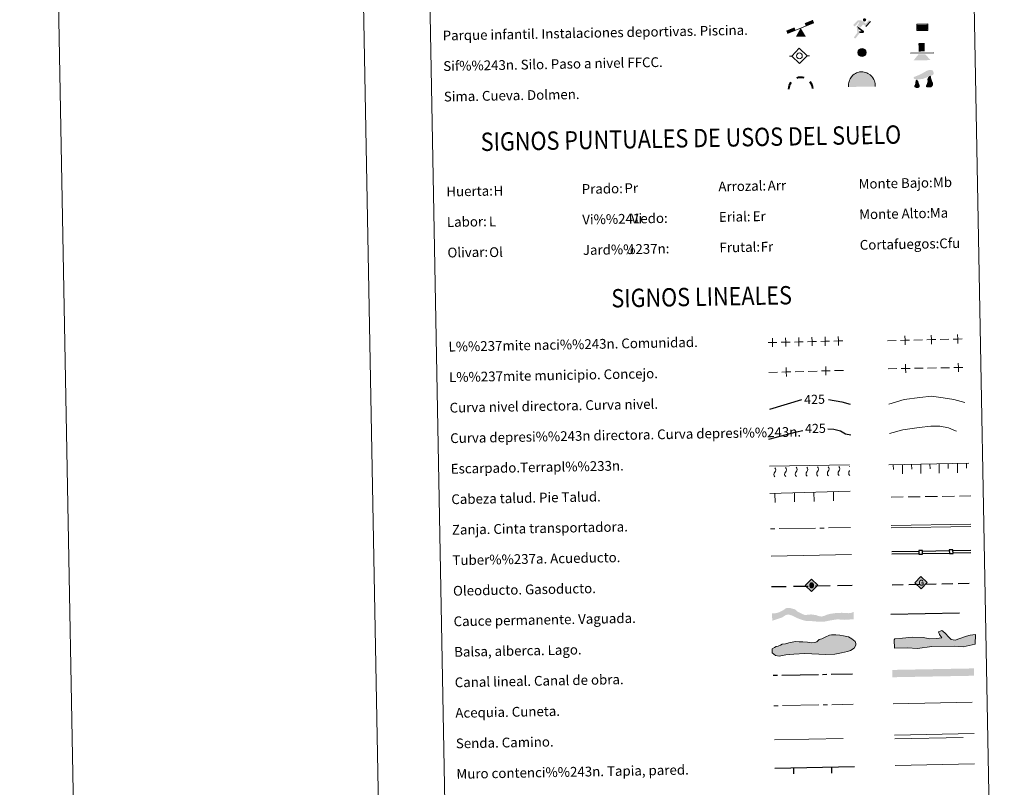
# Model space of a CAD drawing. Units: metres. Extents: x 627831 to 632340, y 692402 to 695455.
# Drawn here: x 627831 to 628638, y 693023 to 693652 of the extents above; entities that cross this region are included whole.
import ezdxf
from ezdxf.enums import TextEntityAlignment as Align

# ---------------------------------------------------------------- set-up
doc = ezdxf.new("R2010")
doc.units = ezdxf.units.M
doc.header["$MEASUREMENT"] = 0
doc.linetypes.add('DGN Style 3', pattern=[78.74006, 56.2429, -22.49716])
doc.layers.add('Carátula', color=7, linetype='Continuous', lineweight=0)
doc.styles.add('Style-Arial', font='txt')
doc.styles.add('Style-font002', font='font002.shx')
doc.styles.add('Style-font010', font='font010.shx')
doc.styles.add('Style-Helvetica-Narrow-Oblique', font='txt')

# ---------------------------------------------------------------- blocks, each defined once
blk = doc.blocks.new('5SIFON')
at = {"layer": 'Carátula', "color": 250, "linetype": 'Continuous', "lineweight": 0}
for p, q in [((-8.2, 0), (-6.32, 0)), ((8.13, 0), (6.33, 0))]:
    blk.add_line(p, q, dxfattribs=at)
at = {"layer": 'Carátula', "color": 250, "linetype": 'Continuous', "lineweight": 0, "flags": 128}
blk.add_lwpolyline([(-6.32, 0), (-0.02, 6.34), (6.33, 0), (-0.01, -6.35), (-6.32, 0)], dxfattribs=at)
at = {"layer": 'Carátula', "color": 250, "linetype": 'Continuous', "lineweight": 0}
blk.add_circle((-0.01, 0.01), 2.37, dxfattribs=at)
blk = doc.blocks.new('5SIMA')
at = {"layer": 'Carátula', "color": 250, "linetype": 'Continuous', "lineweight": 40, "extrusion": (0, 0, -1)}
for start, end in [(359.47371, 35.47009), (71.47541, 107.48631), (143.47654, 179.47054)]:
    blk.add_arc((0.03, -3.35), 9.59, start, end, dxfattribs=at)
blk = doc.blocks.new('5IDEP_1')
at = {"layer": 'Carátula', "linetype": 'Continuous', "lineweight": 0, "extrusion": (0, 0, -1)}
blk.add_hatch(color=252, dxfattribs=at).paths.add_polyline_path([(0.54, -0.6), (-1.82, 1.85), (-4, 0.22), (-7.9, 4.21), (-6.63, 5.21), (-3.95, 2.44), (-0.37, 5.16), (2.67, 5.16), (6.43, 1.35), (5.12, 0.31), (1.85, 3.71), (1.26, 3.17), (3.03, 1.35)])
at = {"layer": 'Carátula', "linetype": 'Continuous', "lineweight": 0}
for points in [[(-4.86, -9.44), (-5.14, -9.44), (-5.39, -9.35), (-5.59, -9.19), (-5.74, -8.97), (-5.81, -8.7), (-5.78, -8.43), (-5.67, -8.18), (-3.03, -4.86), (-3.58, 0.31), (-3.39, 0.81), (-3.39, 0.81), (-1.94, -1.96), (-1.94, -1.96), (-1.81, -3.69), (-1.81, -3.69), (-1.17, -5.09), (-1.17, -5.09), (-4.44, -9.22), (-4.44, -9.22), (-4.6, -9.36)], [(1.37, -5.18), (1.37, -5.18), (-1.17, -5.09), (-1.17, -5.09), (-1.81, -3.69), (-1.81, -3.69), (0.33, -3.73), (-1.94, -1.96), (-1.94, -1.96), (-3.39, 0.8), (-3.39, 0.81), (-3.39, 0.81), (-3.39, 0.8), (2.09, -3.37), (2.09, -3.37), (2.29, -3.55), (2.42, -3.8), (2.47, -4.08), (2.44, -4.37), (2.35, -4.61), (2.18, -4.84), (1.95, -5.02), (1.69, -5.12)]]:
    blk.add_hatch(color=252, dxfattribs=at).paths.add_polyline_path(points)
h = blk.add_hatch(color=252, dxfattribs=at)
edge = h.paths.add_edge_path()
edge.add_arc((2.96, 5.52), 1.39, 180.00006, 540.00006)
at = {"layer": 'Carátula', "color": 252, "linetype": 'Continuous', "lineweight": 0}
blk.add_line((4, 0.22), (7.9, 4.21), dxfattribs=at)
at = {"layer": 'Carátula', "color": 252, "linetype": 'Continuous', "lineweight": 0, "flags": 128}
blk.add_lwpolyline([(7.9, 4.21), (4, 0.22)], dxfattribs=at)
blk = doc.blocks.new('5DOLM')
at = {"layer": 'Carátula', "linetype": 'Continuous', "lineweight": 25}
for points in [[(-3.9, 1.08), (-5.04, 1.08), (-6.69, 1.38), (-7.2, 1.58), (-7.52, 2), (-7.72, 2.51), (-7.1, 3.23), (-6.28, 3.54), (-4.53, 4.17), (-3.39, 4.67), (-1.24, 5.59), (1.24, 6.93), (2.88, 7.86), (4.72, 8.48), (6.69, 8.58), (7.5, 8.38), (8.03, 8.07), (8.55, 7.03), (8.76, 6.01), (8.54, 4.77), (7.5, 4.16), (-0.31, 1.38)], [(-4.33, -5.93), (-5.01, -5.81), (-5.93, -5.81), (-6.85, -5.35), (-7.41, -4.68), (-7.29, -3.98), (-6.73, -3.18), (-6.39, -2.27), (-6.39, -1.23), (-5.93, 0.37), (-5.04, 1.08), (-3.99, -0.43), (-3.75, -1.59), (-3.19, -2.85), (-2.95, -3.87), (-2.95, -5.01), (-3.53, -5.7)], [(4.14, -5.58), (3.1, -5.58), (2.29, -5.13), (2.18, -4.2), (2.64, -3.51), (3.21, -2.38), (3.44, -1.46), (3.68, -0.67), (3.57, 0.7), (3.68, 1.74), (4.14, 2.65), (5.05, 3.45), (6.36, 4.04), (6.42, 2.87), (6.54, 2.09), (6.76, 1.18), (7.09, 0.37), (7.33, -0.43), (7.79, -1.35), (8.13, -2.49), (8.13, -3.52), (7.56, -4.67), (6.65, -5.47), (5.6, -5.58)]]:
    blk.add_hatch(color=252, dxfattribs=at).paths.add_polyline_path(points)
blk = doc.blocks.new('5PAINF')
at = {"layer": 'Carátula', "linetype": 'Continuous', "lineweight": 0}
blk.add_hatch(color=6, dxfattribs=at).paths.add_polyline_path([(-10.95, -4.22), (-11.85, -1.92), (-5.1, 0.63), (-4.2, -1.62)])
at = {"layer": 'Carátula', "linetype": 'Continuous', "lineweight": 0, "extrusion": (0, 0, -1)}
for color, points in [(23, [(-4.1, -7.02), (-0.05, 0.03), (4.05, -7.02)]), (6, [(-4.25, 1.68), (-10.95, 4.28), (-10.1, 6.53), (-3.4, 3.93)])]:
    blk.add_hatch(color=color, dxfattribs=at).paths.add_polyline_path(points)
at = {"layer": 'Carátula', "color": 170, "linetype": 'Continuous', "lineweight": 0}
blk.add_line((-10.95, -4.22), (10.95, 4.23), dxfattribs=at)
blk = doc.blocks.new('5PASON')
at = {"layer": 'Carátula', "linetype": 'Continuous', "lineweight": 0}
blk.add_hatch(color=45, dxfattribs=at).paths.add_polyline_path([(2.47, 0.9), (-2.53, 0.9), (-2.52, 7.75), (2.47, 7.75)])
at = {"layer": 'Carátula', "linetype": 'Continuous', "lineweight": 0, "extrusion": (0, 0, -1)}
blk.add_hatch(color=9, dxfattribs=at).paths.add_polyline_path([(6.83, -6.3), (-7.08, -6.3), (-2.87, -1.4), (2.62, -1.4)])
at = {"layer": 'Carátula', "color": 252, "linetype": 'Continuous', "lineweight": 0}
blk.add_line((-9.18, -0.31), (9.81, -0.3), dxfattribs=at)
blk = doc.blocks.new('5PISCI')
at = {"layer": 'Carátula', "linetype": 'Continuous', "lineweight": 0}
blk.add_hatch(color=131, dxfattribs=at).paths.add_polyline_path([(-3.75, -1.88), (-3.75, 1.88), (3.75, 1.87), (3.75, -1.88)])
at = {"layer": 'Carátula', "color": 1, "linetype": 'Continuous', "lineweight": 0}
blk.add_3dface([(-4.5, -2.63), (4.5, -2.63), (4.5, 2.62), (-4.5, 2.62)], dxfattribs=at)
at = {"layer": 'Carátula', "color": 5, "linetype": 'Continuous', "lineweight": 0}
blk.add_3dface([(-3.75, -1.88), (3.75, -1.88), (3.75, 1.87), (-3.75, 1.88)], dxfattribs=at)
blk = doc.blocks.new('5CUEVA')
at = {"layer": 'Carátula', "linetype": 'Continuous', "lineweight": 0}
for points in [[(-10.62, -5.88), (-10.62, -4.43), (-10.57, -3.38), (-10.42, -2.33), (-10.17, -1.28), (-9.82, -0.23), (-9.32, 0.67), (-8.77, 1.57), (-8.12, 2.37), (-6.97, 3.67), (-5.82, 4.47), (-4.92, 4.97), (-4.02, 5.47), (-2.97, 5.87), (-1.42, 6.22), (0.18, 6.37), (1.28, 6.27), (2.33, 6.12), (3.38, 5.82), (4.48, 5.47), (5.43, 4.97), (7.13, 3.87), (8.58, 2.37), (9.33, 1.37), (10.23, -0.23), (10.53, -1.28), (10.83, -2.33), (11.03, -3.38), (11.08, -4.43), (11.13, -5.88), (10.43, -5.23), (10.43, -4.53), (10.38, -3.43), (10.18, -2.33), (9.88, -1.43), (9.58, -0.53), (8.78, 1.07), (8.08, 1.97), (6.63, 3.42), (5.08, 4.42), (4.18, 4.87), (3.23, 5.22), (2.18, 5.47), (1.23, 5.57), (0.18, 5.67), (-1.27, 5.57), (-2.77, 5.22), (-3.72, 4.87), (-4.62, 4.42), (-5.47, 3.87), (-6.57, 3.17), (-7.62, 1.97), (-8.22, 1.17), (-8.77, 0.37), (-9.22, -0.53), (-9.57, -1.43), (-9.72, -2.48), (-9.92, -3.43), (-9.97, -4.53), (-9.97, -5.23)], [(-10.62, -5.88), (-9.97, -5.23), (-5.56, -5.29), (-5.06, -4), (-4.76, -3.18), (-4.5, -2.6), (-4.17, -2.11), (-3.93, -1.68), (-3.62, -1.09), (-3.33, -0.69), (-3.19, -0.52), (-3.05, -0.34), (-2.82, -0.14), (-2.28, 0.25), (-1.87, 0.42), (-1.42, 0.72), (-0.82, 1.02), (-0.32, 1.12), (0.18, 1.12), (0.88, 1.07), (1.28, 0.87), (1.68, 0.77), (2.03, 0.57), (2.38, 0.37), (2.68, 0.07), (2.93, -0.18), (3.23, -0.53), (3.44, -0.88), (3.68, -1.16), (4.24, -2.03), (4.41, -2.19), (4.53, -2.54), (4.84, -3.01), (5.09, -3.42), (5.72, -4.12), (6.4, -5.23), (10.43, -5.23), (11.13, -5.88), (11.08, -5.88)]]:
    blk.add_hatch(color=170, dxfattribs=at).paths.add_polyline_path(points)
at = {"layer": 'Carátula', "linetype": 'Continuous', "lineweight": 0, "extrusion": (0, 0, -1)}
blk.add_hatch(color=43, dxfattribs=at).paths.add_polyline_path([(5.56, -5.29), (5.06, -4), (4.76, -3.18), (4.5, -2.6), (4.17, -2.11), (3.93, -1.68), (3.62, -1.09), (3.33, -0.69), (3.19, -0.52), (3.05, -0.34), (2.82, -0.14), (2.6, -0.02), (2.28, 0.25), (1.87, 0.42), (1.42, 0.72), (0.82, 1.02), (0.32, 1.12), (-0.18, 1.12), (-0.88, 1.07), (-1.28, 0.87), (-1.68, 0.77), (-2.03, 0.57), (-2.38, 0.37), (-2.68, 0.07), (-2.93, -0.18), (-3.23, -0.53), (-3.44, -0.88), (-3.68, -1.16), (-3.85, -1.43), (-4.24, -2.03), (-4.41, -2.19), (-4.53, -2.54), (-4.84, -3.01), (-5.09, -3.42), (-5.72, -4.12), (-6.4, -5.23), (-10.43, -5.23), (-10.43, -4.53), (-10.38, -3.43), (-10.18, -2.33), (-9.88, -1.43), (-9.58, -0.53), (-8.78, 1.07), (-8.08, 1.97), (-6.63, 3.42), (-5.08, 4.42), (-4.18, 4.87), (-3.23, 5.22), (-2.18, 5.47), (-1.23, 5.57), (-0.18, 5.67), (1.27, 5.57), (2.77, 5.22), (3.72, 4.87), (4.62, 4.42), (5.47, 3.87), (6.57, 3.17), (7.62, 1.97), (8.22, 1.17), (8.77, 0.37), (9.22, -0.53), (9.57, -1.43), (9.72, -2.48), (9.92, -3.43), (9.97, -4.53), (9.97, -5.23)])
at = {"layer": 'Carátula', "color": 170, "linetype": 'Continuous', "lineweight": 0}
blk.add_line((11.13, -5.88), (11.08, -5.88), dxfattribs=at)
at = {"layer": 'Carátula', "color": 170, "linetype": 'Continuous', "lineweight": 0, "flags": 128}
blk.add_lwpolyline([(-10.62, -5.88), (-10.62, -4.43), (-10.57, -3.38), (-10.42, -2.33), (-10.17, -1.28), (-9.82, -0.23), (-9.32, 0.67), (-8.77, 1.57), (-8.12, 2.37), (-6.97, 3.67), (-5.82, 4.47), (-4.92, 4.97), (-4.02, 5.47), (-2.97, 5.87), (-1.42, 6.22), (0.18, 6.37), (1.28, 6.27), (2.33, 6.12), (3.38, 5.82), (4.48, 5.47), (5.43, 4.97), (7.13, 3.87), (8.58, 2.37), (9.33, 1.37), (10.23, -0.23), (10.53, -1.28), (10.83, -2.33), (11.03, -3.38), (11.08, -4.43), (11.13, -5.88)], dxfattribs=at)
blk = doc.blocks.new('5ROLEO_1')
at = {"layer": 'Carátula', "linetype": 'Continuous', "lineweight": 0}
for color, points in [(2, [(-0.15, -5.2), (-5.24, -0.11), (-0.15, 4.98), (-0.01, 2.4), (0, 2.39), (-0.55, 2.32), (-1.01, 2.11), (-1.38, 1.76), (-1.68, 1.26), (-1.87, 0.62), (-1.93, -0.19), (-1.9, -0.76), (-1.79, -1.26), (-1.62, -1.71), (-1.36, -2.09), (-1.09, -2.36), (-0.77, -2.55), (-0.41, -2.66), (0, -2.7), (0, -2.7)]), (250, [(0, -2.7), (0, -2.7), (0, -2.7), (-0.41, -2.66), (-0.77, -2.55), (-1.09, -2.36), (-1.36, -2.09), (-1.62, -1.71), (-1.79, -1.26), (-1.9, -0.76), (-1.93, -0.19), (-1.87, 0.62), (-1.68, 1.26), (-1.38, 1.76), (-1.01, 2.11), (-0.55, 2.32), (-0.01, 2.39), (-0.01, 1.54), (-0.25, 1.52), (-0.47, 1.44), (-0.67, 1.31), (-0.85, 1.13), (-0.99, 0.89), (-1.1, 0.6), (-1.16, 0.25), (-1.18, -0.15), (-1.16, -0.55), (-1.1, -0.9), (-0.99, -1.19), (-0.84, -1.43), (-0.66, -1.61), (-0.46, -1.74), (-0.24, -1.82), (0, -1.85), (0, -2.7)]), (2, [(0, -1.85), (-0.24, -1.82), (-0.46, -1.74), (-0.66, -1.61), (-0.84, -1.43), (-0.99, -1.19), (-1.1, -0.9), (-1.16, -0.55), (-1.18, -0.15), (-1.16, 0.25), (-1.1, 0.6), (-0.99, 0.89), (-0.85, 1.13), (-0.67, 1.31), (-0.47, 1.44), (-0.25, 1.52), (0, 1.54), (0.25, 1.52), (0.48, 1.44), (0.68, 1.31), (0.85, 1.14), (1, 0.9), (1.1, 0.61), (1.16, 0.27), (1.18, -0.13), (1.16, -0.54), (1.09, -0.9), (0.99, -1.19), (0.85, -1.43), (0.67, -1.61), (0.47, -1.75), (0.25, -1.83)]), (2, [(-0.15, -5.2), (0, -2.7), (0, -2.7), (0.41, -2.66), (0.77, -2.54), (1.09, -2.36), (1.36, -2.09), (1.61, -1.71), (1.79, -1.26), (1.9, -0.74), (1.93, -0.16), (1.9, 0.42), (1.8, 0.93), (1.63, 1.36), (1.39, 1.73), (1.1, 2.02), (0.77, 2.23), (0.41, 2.35), (0, 2.39), (-0.01, 2.4), (-0.15, 4.98), (4.94, -0.11)]), (250, [(0, -2.7), (0, -2.7), (0, -1.85), (0, -1.85), (0.25, -1.83), (0.47, -1.75), (0.67, -1.61), (0.85, -1.43), (0.99, -1.19), (1.09, -0.9), (1.16, -0.54), (1.18, -0.13), (1.16, 0.27), (1.1, 0.61), (1, 0.9), (0.85, 1.14), (0.68, 1.31), (0.48, 1.44), (0.25, 1.52), (0, 1.54), (-0.01, 1.54), (-0.01, 2.39), (0, 2.39), (0, 2.39), (0.41, 2.35), (0.77, 2.23), (1.1, 2.02), (1.39, 1.73), (1.63, 1.36), (1.8, 0.93), (1.9, 0.42), (1.93, -0.16), (1.9, -0.74), (1.79, -1.26), (1.61, -1.71), (1.36, -2.09), (1.09, -2.36), (0.77, -2.54), (0.41, -2.66)])]:
    blk.add_hatch(color=color, dxfattribs=at).paths.add_polyline_path(points)
at = {"layer": 'Carátula', "color": 250, "linetype": 'Continuous', "lineweight": 0, "flags": 128}
blk.add_lwpolyline([(-0.14, -5.19), (4.95, -0.11), (-0.14, 4.98), (-5.23, -0.1), (-0.14, -5.19)], dxfattribs=at)
blk = doc.blocks.new('5GASO_1')
at = {"layer": 'Carátula', "linetype": 'Continuous', "lineweight": 0}
for color, points in [(33, [(0, -5.09), (-5.09, 0), (0, 5.09), (0.23, 2.5), (0.23, 2.5), (-0.32, 2.42), (-0.79, 2.22), (-1.18, 1.85), (-1.48, 1.35), (-1.68, 0.71), (-1.75, -0.04), (-1.68, -0.78), (-1.48, -1.42), (-1.17, -1.93), (-0.76, -2.3), (-0.27, -2.52), (0.29, -2.59), (0.29, -2.59)]), (250, [(0.29, -2.59), (-0.26, -2.52), (-0.76, -2.3), (-1.17, -1.93), (-1.48, -1.42), (-1.68, -0.78), (-1.75, -0.04), (-1.68, 0.71), (-1.48, 1.35), (-1.17, 1.85), (-0.78, 2.22), (-0.32, 2.43), (0.23, 2.5), (0.58, 2.47), (0.88, 2.41), (1.14, 2.29), (1.38, 2.12), (1.57, 1.9), (1.73, 1.65), (1.85, 1.34), (1.93, 0.99), (1.18, 0.8), (1.04, 1.17), (0.83, 1.43), (0.55, 1.59), (0.22, 1.65), (-0.04, 1.63), (-0.27, 1.55), (-0.47, 1.42), (-0.66, 1.24), (-0.81, 1.02), (-0.91, 0.73), (-0.97, 0.4), (-0.99, 0.01), (-0.97, -0.41), (-0.9, -0.78), (-0.79, -1.09), (-0.62, -1.34), (-0.45, -1.52), (-0.24, -1.64), (-0.01, -1.72), (0.25, -1.75), (0.51, -1.72), (0.78, -1.63), (1.04, -1.5), (1.27, -1.33), (1.27, -0.71), (0.23, -0.71), (0.23, 0.14), (2.02, 0.14), (2.02, -1.83), (1.7, -2.12), (1.28, -2.37), (0.78, -2.54)]), (33, [(0, -5.09), (0.29, -2.59), (0.29, -2.59), (0.78, -2.54), (1.27, -2.37), (1.7, -2.12), (2.02, -1.83), (2.02, 0.14), (0.23, 0.14), (0.23, -0.71), (1.27, -0.71), (1.27, -1.33), (1.04, -1.5), (0.78, -1.63), (0.51, -1.72), (0.25, -1.75), (-0.01, -1.72), (-0.24, -1.64), (-0.45, -1.52), (-0.62, -1.34), (-0.79, -1.09), (-0.9, -0.78), (-0.97, -0.41), (-0.99, 0.01), (-0.97, 0.4), (-0.91, 0.73), (-0.81, 1.02), (-0.66, 1.24), (-0.48, 1.42), (-0.27, 1.55), (-0.04, 1.63), (0.22, 1.65), (0.55, 1.59), (0.83, 1.43), (1.04, 1.17), (1.17, 0.8), (1.93, 0.99), (1.85, 1.34), (1.73, 1.65), (1.57, 1.9), (1.38, 2.12), (1.14, 2.29), (0.88, 2.41), (0.57, 2.47), (0.23, 2.5), (0.23, 2.5), (0, 5.09), (5.09, 0)])]:
    blk.add_hatch(color=color, dxfattribs=at).paths.add_polyline_path(points)
at = {"layer": 'Carátula', "color": 250, "linetype": 'Continuous', "lineweight": 0}
blk.add_3dface([(0, -5.09), (5.09, 0), (0, 5.09), (-5.09, 0)], dxfattribs=at)
blk = doc.blocks.new('5SILO')
at = {"layer": 'Carátula', "linetype": 'Continuous', "lineweight": 0}
h = blk.add_hatch(color=232, dxfattribs=at)
edge = h.paths.add_edge_path()
edge.add_arc((0, 0), 3.39, 168.69584, 528.69584)
at = {"layer": 'Carátula', "color": 250, "linetype": 'Continuous', "lineweight": 0}
blk.add_circle((0, 0), 3.39, dxfattribs=at)

msp = doc.modelspace()

# ---------------------------------------------------------------- hatches: boundary and pattern name
at = {"layer": 'Carátula', "linetype": 'Continuous', "lineweight": 25, "extrusion": (0, 0, -1)}
for color, points in [(154, [(-628489.541, 693158.984), (-628496.172, 693160.27), (-628500.913, 693160.992), (-628506.412, 693160.567), (-628514.287, 693161.048), (-628514.175, 693167.046), (-628511.801, 693166.163), (-628510.009, 693166.024), (-628508.107, 693166.094), (-628504.51, 693166.344), (-628498.6, 693166.024), (-628494.631, 693165.405), (-628492.214, 693164.726), (-628490.119, 693163.842), (-628487.7, 693163.27), (-628485.685, 693163.654), (-628485.047, 693163.853), (-628483.346, 693164.456), (-628479.322, 693165.015), (-628474.261, 693164.498), (-628471.281, 693165.709), (-628468.295, 693167.239), (-628466.04, 693169.203), (-628462.217, 693170.19), (-628458.761, 693170.124), (-628456.511, 693168.516), (-628454.106, 693167.203), (-628451.063, 693166.089), (-628447.336, 693165.801), (-628447.448, 693159.802), (-628452.837, 693161.577), (-628455.777, 693162.583), (-628458.383, 693164.429), (-628460.59, 693164.998), (-628463.99, 693164.005), (-628467.297, 693162.269), (-628469.745, 693161.258), (-628472.402, 693160.356), (-628475.162, 693159.668), (-628479.601, 693159.538), (-628485.42, 693159.012)]), (170, [(-628546.027, 693113.55), (-628612.865, 693114.795), (-628612.754, 693120.794), (-628545.914, 693119.55)])]:
    msp.add_hatch(color=color, dxfattribs=at).paths.add_polyline_path(points)
at = {"layer": 'Carátula', "linetype": 'Continuous', "lineweight": 0}
for points in [[(628566.576, 693137.116), (628557.971, 693137.773), (628547.619, 693137.494), (628547.434, 693144.307), (628548.009, 693144.92), (628554.205, 693145.674), (628562.177, 693146.485), (628571.069, 693146.13), (628576.725, 693145.097), (628582.048, 693145.243), (628586.47, 693145.955), (628584.624, 693148.571), (628583.679, 693150.622), (628586.605, 693151.887), (628589.024, 693149.875), (628592.388, 693146.115), (628594.21, 693144.383), (628595.698, 693144.13), (628597.481, 693143.876), (628601.293, 693145.165), (628606.572, 693147.087), (628609.801, 693148.066), (628613.932, 693148.473), (628613.845, 693140.761), (628603.845, 693138.416), (628596.719, 693139.113), (628578.376, 693138.618)], [(628453.162, 693130.817), (628450.196, 693131.359), (628447.487, 693133.678), (628447.427, 693136.936), (628449.184, 693137.861), (628450.649, 693138.772), (628452.418, 693139.105), (628454.181, 693139.729), (628455.645, 693140.648), (628458.303, 693140.99), (628460.956, 693141.636), (628463.9, 693142.28), (628466.553, 693142.924), (628469.519, 693142.686), (628472.484, 693142.44), (628476.334, 693142.217), (628479.599, 693141.687), (628482.258, 693142.032), (628484.022, 693142.655), (628486.063, 693144.473), (628488.121, 693145.106), (628490.765, 693146.341), (628494.285, 693147.887), (628496.055, 693148.216), (628499.603, 693148.281), (628502.865, 693148.047), (628505.834, 693147.507), (628509.995, 693146.701), (628512.694, 693144.969), (628515.391, 693142.944), (628516.019, 693141.18), (628516.048, 693139.697), (628514.612, 693137.299), (628511.685, 693135.464), (628509.037, 693134.529), (628504.32, 693133.551), (628498.713, 693132.556), (628491.324, 693132.125), (628474.139, 693132.988), (628465.266, 693132.524), (628458.475, 693131.807)]]:
    msp.add_hatch(color=141, dxfattribs=at).paths.add_polyline_path(points)

# ---------------------------------------------------------------- linework, layer by layer
at = {"layer": 'Carátula', "color": 250, "linetype": 'Continuous', "lineweight": 0}
for p, q in [((628541.897, 693389.192), (628549.095, 693389.361)), ((628563.491, 693389.698), (628570.689, 693389.867)), ((628585.085, 693390.204), (628592.283, 693390.373)), ((628444.617, 693363.205), (628451.814, 693363.402)), ((628466.209, 693363.795), (628473.406, 693363.992)), ((628477.005, 693364.091), (628484.202, 693364.288)), ((628498.597, 693364.681), (628505.794, 693364.878)), ((628542.426, 693366.213), (628549.625, 693366.335)), ((628564.023, 693366.578), (628571.222, 693366.7)), ((628574.821, 693366.76), (628582.02, 693366.882)), ((628585.62, 693366.943), (628592.819, 693367.065)), ((628544.984, 693237.808), (628610.294, 693239.027)), ((628545.022, 693235.808), (628610.332, 693237.027))]:
    msp.add_line(p, q, dxfattribs=at)
at = {"layer": 'Carátula', "color": 27, "linetype": 'Continuous', "lineweight": 0}
for p, q in [((628542.966, 693287.543), (628608.627, 693288.765)), ((628561.787, 693283.893), (628561.713, 693287.892)), ((628569.351, 693280.533), (628569.211, 693288.031)), ((628576.785, 693284.172), (628576.71, 693288.171)), ((628584.348, 693280.812), (628584.209, 693288.311)), ((628591.782, 693284.451), (628591.708, 693288.45)), ((628599.346, 693281.091), (628599.206, 693288.59)), ((628606.779, 693284.73), (628606.705, 693288.729)), ((628445.186, 693286.344), (628510.848, 693287.567)), ((628546.79, 693283.613), (628546.715, 693287.613)), ((628554.354, 693280.254), (628554.214, 693287.752)), ((628445.601, 693264.01), (628511.248, 693265.965)), ((628449.822, 693256.632), (628449.599, 693264.129)), ((628465.815, 693257.109), (628465.592, 693264.605)), ((628481.808, 693257.585), (628481.585, 693265.082)), ((628497.801, 693258.061), (628497.578, 693265.558)), ((628544.839, 693261.08), (628554.838, 693261.222)), ((628558.838, 693261.279), (628568.837, 693261.422)), ((628572.836, 693261.479), (628582.835, 693261.621)), ((628586.835, 693261.678), (628596.834, 693261.821)), ((628600.833, 693261.878), (628610.345, 693262.013)), ((628446.045, 693235.157), (628449.545, 693235.207)), ((628453.044, 693235.257), (628483.041, 693235.684)), ((628486.541, 693235.734), (628490.041, 693235.784)), ((628493.54, 693235.833), (628511.55, 693236.09))]:
    msp.add_line(p, q, dxfattribs=at)
at = {"layer": 'Carátula', "color": 5, "linetype": 'Continuous', "lineweight": 25}
for p, q in [((628545.564, 693216.495), (628567.56, 693216.875)), ((628570.56, 693216.927), (628592.557, 693217.308)), ((628570.595, 693214.928), (628592.591, 693215.308)), ((628595.556, 693217.36), (628610.2, 693217.613)), ((628595.591, 693215.36), (628610.234, 693215.613)), ((628545.598, 693214.495), (628567.595, 693214.876))]:
    msp.add_line(p, q, dxfattribs=at)
at = {"layer": 'Carátula', "color": 250, "linetype": 'Continuous', "lineweight": 25}
for p, q in [((628446.927, 693187.798), (628458.925, 693187.993)), ((628464.925, 693188.09), (628476.923, 693188.285)), ((628482.922, 693188.383), (628494.921, 693188.578)), ((628500.92, 693188.675), (628512.918, 693188.87)), ((628545.889, 693189.306), (628554.887, 693189.475)), ((628559.387, 693189.56), (628568.385, 693189.729)), ((628572.884, 693189.813), (628581.883, 693189.982)), ((628586.382, 693190.067), (628595.38, 693190.236)), ((628599.879, 693190.32), (628608.878, 693190.489))]:
    msp.add_line(p, q, dxfattribs=at)
at = {"layer": 'Carátula', "color": 5, "linetype": 'Continuous', "lineweight": 30}
for p, q in [((628448.279, 693115.156), (628451.778, 693115.221)), ((628455.278, 693115.286), (628485.273, 693115.845)), ((628488.772, 693115.911), (628492.271, 693115.976)), ((628495.771, 693116.041), (628513.268, 693116.367))]:
    msp.add_line(p, q, dxfattribs=at)
at = {"layer": 'Carátula', "color": 5, "linetype": 'Continuous', "lineweight": 0}
for p, q in [((628448.746, 693090.161), (628452.245, 693090.226)), ((628455.745, 693090.291), (628485.74, 693090.85)), ((628489.239, 693090.915), (628492.738, 693090.98)), ((628496.238, 693091.046), (628513.712, 693091.371))]:
    msp.add_line(p, q, dxfattribs=at)
at = {"layer": 'Carátula', "color": 170, "linetype": 'Continuous', "lineweight": 0}
msp.add_line((628546.641, 693091.827), (628611.426, 693093.034), dxfattribs=at)
at = {"layer": 'Carátula', "color": 1, "linetype": 'Continuous', "lineweight": 25}
for p, q in [((628449.695, 693039.19), (628514.767, 693040.402)), ((628465.285, 693034.48), (628465.192, 693039.479)), ((628496.28, 693035.057), (628496.187, 693040.056))]:
    msp.add_line(p, q, dxfattribs=at)
at = {"layer": 'Carátula', "color": 7, "linetype": 'Continuous', "lineweight": 0, "flags": 128}
msp.add_lwpolyline([(628080.583, 695376.613), (628135.899, 692407.129)], dxfattribs=at)
at = {"layer": 'Carátula', "color": 250, "linetype": 'Continuous', "lineweight": 0, "flags": 128}
for points in [[(628556.209, 693393.128), (628556.293, 693389.529), (628556.377, 693385.93)], [(628577.803, 693393.634), (628577.887, 693390.035), (628577.971, 693386.436)], [(628599.397, 693394.141), (628599.481, 693390.541), (628599.566, 693386.942)], [(628444.092, 693387.608), (628447.691, 693387.692), (628451.29, 693387.776)], [(628447.607, 693391.291), (628447.691, 693387.692), (628447.775, 693384.093)], [(628454.889, 693387.859), (628458.488, 693387.943), (628462.087, 693388.027)], [(628458.404, 693391.542), (628458.488, 693387.943), (628458.572, 693384.344)], [(628465.686, 693388.111), (628469.285, 693388.194), (628472.884, 693388.278)], [(628469.201, 693391.793), (628469.285, 693388.194), (628469.369, 693384.595)], [(628476.483, 693388.362), (628480.082, 693388.446), (628483.681, 693388.529)], [(628479.998, 693392.045), (628480.082, 693388.446), (628480.166, 693384.847)], [(628487.28, 693388.613), (628490.879, 693388.697), (628494.478, 693388.781)], [(628490.796, 693392.296), (628490.879, 693388.697), (628490.963, 693385.098)], [(628498.077, 693388.864), (628501.676, 693388.948), (628505.275, 693389.032)], [(628501.593, 693392.547), (628501.676, 693388.948), (628501.76, 693385.349)], [(628552.694, 693389.445), (628556.293, 693389.529), (628559.892, 693389.614)], [(628574.288, 693389.951), (628577.887, 693390.035), (628581.486, 693390.12)], [(628595.882, 693390.457), (628599.481, 693390.541), (628603.08, 693390.626)], [(628556.763, 693370.056), (628556.824, 693366.456), (628556.885, 693362.857)], [(628599.957, 693370.786), (628600.018, 693367.186), (628600.079, 693363.587)], [(628455.413, 693363.5), (628459.012, 693363.599), (628462.61, 693363.697)], [(628458.913, 693367.197), (628459.012, 693363.599), (628459.11, 693360)], [(628487.801, 693364.386), (628491.4, 693364.484), (628494.998, 693364.583)], [(628491.301, 693368.083), (628491.4, 693364.484), (628491.498, 693360.886)], [(628553.224, 693366.395), (628556.824, 693366.456), (628560.423, 693366.517)], [(628596.418, 693367.125), (628600.018, 693367.186), (628603.617, 693367.247)], [(628446.461, 693212.793), (628512.419, 693214.021)], [(628547.793, 693066.18), (628612.864, 693067.393)]]:
    msp.add_lwpolyline(points, dxfattribs=at)
at = {"layer": 'Carátula', "color": 30, "linetype": 'Continuous', "lineweight": 30, "flags": 128}
for points in [[(628445.419, 693333.2), (628471.729, 693340.986)], [(628493.554, 693340.94), (628504.623, 693339.198), (628511.381, 693337.088)]]:
    msp.add_lwpolyline(points, dxfattribs=at)
at = {"layer": 'Carátula', "color": 30, "linetype": 'Continuous', "lineweight": 0, "flags": 128}
msp.add_lwpolyline([(628543.149, 693337.156), (628555.544, 693340.948), (628568.332, 693342.789), (628577.929, 693343.769), (628587.572, 693342.347), (628596.413, 693340.909), (628605.271, 693338.669)], dxfattribs=at)
at = {"layer": 'Carátula', "color": 27, "linetype": 'DGN Style 3', "lineweight": 30, "flags": 128}
for points in [[(628444.77, 693308.524), (628467.42, 693314.636), (628472.51, 693315.581)], [(628492.895, 693317.124), (628497.83, 693316.806), (628503.467, 693315.309), (628507.517, 693312.981), (628511.849, 693311.982)]]:
    msp.add_lwpolyline(points, dxfattribs=at)
at = {"layer": 'Carátula', "color": 27, "linetype": 'DGN Style 3', "lineweight": 0, "flags": 128}
msp.add_lwpolyline([(628543.596, 693313.197), (628554.401, 693316.256), (628567.988, 693318.114), (628577.587, 693319.094), (628584.798, 693319.227), (628592.038, 693317.759), (628597.689, 693315.46), (628604.944, 693313.191)], dxfattribs=at)
at = {"layer": 'Carátula', "color": 5, "linetype": 'Continuous', "lineweight": 25, "flags": 128}
for points in [[(628567.661, 693214.346), (628570.661, 693214.398), (628570.609, 693217.397), (628567.609, 693217.345), (628567.661, 693214.346)], [(628592.657, 693214.778), (628595.657, 693214.83), (628595.605, 693217.829), (628592.606, 693217.778), (628592.657, 693214.778)]]:
    msp.add_lwpolyline(points, dxfattribs=at)
at = {"layer": 'Carátula', "color": 142, "linetype": 'DGN Style 3', "lineweight": 25, "flags": 128}
msp.add_lwpolyline([(628544.793, 693165.345), (628611.642, 693166.591)], dxfattribs=at)
at = {"layer": 'Carátula', "color": 131, "linetype": 'Continuous', "lineweight": 0, "flags": 128}
msp.add_lwpolyline([(628547.434, 693144.307), (628547.619, 693137.494), (628557.971, 693137.773), (628566.576, 693137.116), (628578.376, 693138.618), (628596.719, 693139.113), (628603.845, 693138.416), (628613.845, 693140.761), (628613.932, 693148.473), (628609.801, 693148.066), (628606.572, 693147.087), (628601.293, 693145.165), (628597.481, 693143.876), (628595.698, 693144.13), (628594.21, 693144.383), (628592.388, 693146.115), (628589.024, 693149.875), (628586.605, 693151.887), (628583.679, 693150.622), (628584.624, 693148.571), (628586.47, 693145.955), (628582.048, 693145.243), (628576.725, 693145.097), (628571.069, 693146.13), (628562.177, 693146.485), (628554.205, 693145.674), (628548.009, 693144.92)], close=True, dxfattribs=at)
at = {"layer": 'Carátula', "color": 142, "linetype": 'Continuous', "lineweight": 0, "flags": 128}
msp.add_lwpolyline([(628452.418, 693139.105), (628450.649, 693138.772), (628449.184, 693137.861), (628447.427, 693136.936), (628447.487, 693133.678), (628450.196, 693131.359), (628453.162, 693130.817), (628458.475, 693131.807), (628465.266, 693132.524), (628474.139, 693132.988), (628491.324, 693132.125), (628498.713, 693132.556), (628504.32, 693133.551), (628509.037, 693134.529), (628511.685, 693135.464), (628514.612, 693137.299), (628516.048, 693139.697), (628516.019, 693141.18), (628515.391, 693142.944), (628512.694, 693144.969), (628509.995, 693146.701), (628505.834, 693147.507), (628502.865, 693148.047), (628499.603, 693148.281), (628496.055, 693148.216), (628494.285, 693147.887), (628490.765, 693146.341), (628488.121, 693145.106), (628486.063, 693144.473), (628484.022, 693142.655), (628482.258, 693142.032), (628479.599, 693141.687), (628476.334, 693142.217), (628472.484, 693142.44), (628469.519, 693142.686), (628466.553, 693142.924), (628463.9, 693142.28), (628460.956, 693141.636), (628458.303, 693140.99), (628455.645, 693140.648), (628454.181, 693139.729)], close=True, dxfattribs=at)
at = {"layer": 'Carátula', "color": 250, "linetype": 'DGN Style 3', "lineweight": 0, "flags": 128}
for points in [[(628449.264, 693062.255), (628514.233, 693063.466)], [(628547.849, 693063.19), (628612.92, 693064.402)]]:
    msp.add_lwpolyline(points, dxfattribs=at)
at = {"layer": 'Carátula', "color": 1, "linetype": 'Continuous', "lineweight": 0, "flags": 128}
msp.add_lwpolyline([(628548.143, 693041.297), (628613.212, 693042.509)], dxfattribs=at)
at = {"layer": 'Carátula', "color": 27, "linetype": 'Continuous', "lineweight": 0}
for centre in [(628451.444, 693279.605), (628460.193, 693279.767), (628468.941, 693279.93), (628477.69, 693280.093), (628486.438, 693280.256), (628495.187, 693280.419), (628503.935, 693280.582), (628512.683, 693280.745)]:
    msp.add_arc(centre, 2.553, 134.421189, 227.712911, dxfattribs=at)
at = {"layer": 'Carátula', "color": 27, "linetype": 'Continuous', "lineweight": 0, "extrusion": (0, 0, -1)}
for centre, start, end in [((-628447.834, 693283.266), 132.641086, 225.224814), ((-628456.582, 693283.429), 132.641086, 225.224814), ((-628465.331, 693283.592), 132.641086, 225.224814), ((-628474.079, 693283.755), 132.641086, 225.224814), ((-628482.827, 693283.918), 132.641086, 225.224814), ((-628491.576, 693284.081), 132.641086, 225.224814), ((-628500.324, 693284.244), 132.641086, 225.224814), ((-628509.073, 693284.407), 132.641086, 134.009759), ((-628509.073, 693284.407), 223.856141, 225.224813)]:
    msp.add_arc(centre, 2.59, start, end, dxfattribs=at)
at = {"layer": 'Carátula', "color": 7, "linetype": 'Continuous', "lineweight": 0}
for points in [[(627885.942, 692402.471), (632340.164, 692485.436), (632284.854, 695454.932), (627830.631, 695371.967)], [(628158.183, 694139.918), (628604.032, 694148.223), (628635.455, 692461.443), (628189.606, 692453.137)]]:
    msp.add_3dface(points, dxfattribs=at)

# ---------------------------------------------------------------- block references
at = {"layer": 'Carátula', "color": 23, "linetype": 'Continuous', "lineweight": 0, "rotation": 1.067012560223646}
msp.add_blockref('5PAINF', (628470.758, 693645.22), dxfattribs=at)
at = {"layer": 'Carátula', "color": 252, "linetype": 'Continuous', "lineweight": 0, "rotation": 1.067012560223646}
msp.add_blockref('5IDEP_1', (628520.229, 693646.352), dxfattribs=at)
at = {"layer": 'Carátula', "color": 1, "linetype": 'Continuous', "lineweight": 0, "rotation": 1.067012560223646}
msp.add_blockref('5PISCI', (628570.415, 693645.895), dxfattribs=at)
at = {"layer": 'Carátula', "color": 250, "linetype": 'Continuous', "lineweight": 0}
for name, p, rotation in [('5SIFON', (628469.751, 693622.447), 1.067462127562701), ('5SILO', (628521.067, 693625.229), 1.067012560223646)]:
    msp.add_blockref(name, p, dxfattribs=dict(at, rotation=rotation))
at = {"layer": 'Carátula', "color": 45, "linetype": 'Continuous', "lineweight": 0, "rotation": 1.067012560223646}
msp.add_blockref('5PASON', (628569.979, 693625.156), dxfattribs=at)
at = {"layer": 'Carátula', "color": 252, "linetype": 'Continuous', "lineweight": 25, "rotation": 1.067462127562701}
msp.add_blockref('5DOLM', (628571.12, 693602.186), dxfattribs=at)
at = {"layer": 'Carátula', "color": 250, "linetype": 'Continuous', "lineweight": 40, "rotation": 1.067012560223646}
msp.add_blockref('5SIMA', (628470.737, 693598.871), dxfattribs=at)
at = {"layer": 'Carátula', "color": 170, "linetype": 'Continuous', "lineweight": 0, "rotation": 1.067012560223646}
msp.add_blockref('5CUEVA', (628520.605, 693603.06), dxfattribs=at)
at = {"layer": 'Carátula', "color": 2, "linetype": 'Continuous', "lineweight": 0, "rotation": 1.067012560223646}
msp.add_blockref('5ROLEO_1', (628479.761, 693188.957), dxfattribs=at)
at = {"layer": 'Carátula', "color": 33, "linetype": 'Continuous', "lineweight": 0, "rotation": 1.067012560223646}
msp.add_blockref('5GASO_1', (628569.444, 693191.035), dxfattribs=at)

# ---------------------------------------------------------------- texts
at = {"layer": 'Carátula', "color": 7, "linetype": 'Continuous', "lineweight": 0, "style": 'Style-font010'}
for s, p in [('Parque infantil. Instalaciones deportivas. Piscina.', (628177.349, 693639.053)), ('Sif%%243n. Silo. Paso a nivel FFCC.', (628177.815, 693614.058)), ('Sima. Cueva. Dolmen.', (628178.28, 693589.061)), ('Monte Bajo:', (628518.27, 693517.604)), ('Huerta:', (628180.328, 693511.31)), ('Prado:', (628291.308, 693513.377)), ('Arrozal:', (628403.29, 693515.462)), ('Monte Alto:', (628518.734, 693492.608)), ('Labor:', (628180.792, 693486.314)), ('Vi%%241edo:', (628291.774, 693488.38)), ('Erial:', (628403.755, 693490.467)), ('Olivar:', (628181.259, 693461.318)), ('Jard%%237n:', (628292.24, 693463.385)), ('Frutal:', (628404.222, 693465.471)), ('Cortafuegos:', (628519.202, 693467.613)), ('L%%237mite naci%%243n. Comunidad.', (628182.095, 693384.265)), ('L%%237mite municipio. Concejo.', (628182.56, 693359.271)), ('Curva nivel directora. Curva nivel.', (628183.026, 693334.274)), ('Curva depresi%%243n directora. Curva depresi%%243n.', (628183.492, 693309.279)), ('Escarpado.Terrapl%%233n.', (628183.958, 693284.283)), ('Cabeza talud. Pie Talud.', (628184.424, 693259.288)), ('Zanja. Cinta transportadora.', (628184.887, 693234.291)), ('Tuber%%237a. Acueducto.', (628185.355, 693209.297)), ('Oleoducto. Gasoducto.', (628185.82, 693184.3)), ('Cauce permanente. Vaguada.', (628186.286, 693159.305)), ('Balsa, alberca. Lago.', (628186.75, 693134.309)), ('Canal lineal. Canal de obra.', (628187.217, 693109.314)), ('Acequia. Cuneta.', (628187.683, 693084.318)), ('Senda. Camino.', (628188.147, 693059.322)), ('Muro contenci%%243n. Tapia, pared.', (628188.614, 693034.326))]:
    msp.add_text(s, height=7.999, rotation=1.067077, dxfattribs=at).set_placement(p, align=Align.MIDDLE_LEFT)
at = {"layer": 'Carátula', "color": 7, "linetype": 'Continuous', "lineweight": 0, "style": 'Style-font002', "width": 0.866666}
for s, p in [('SIGNOS PUNTUALES DE USOS DEL SUELO', (628380.811, 693555.061)), ('SIGNOS LINEALES', (628389.579, 693425.196))]:
    msp.add_text(s, height=14.99991, rotation=1.017185, dxfattribs=at).set_placement(p, align=Align.MIDDLE_CENTER)
at = {"layer": 'Carátula', "color": 92, "linetype": 'Continuous', "lineweight": 0, "style": 'Style-Arial'}
for s, p in [('Mb', (628579.217, 693518.788)), ('H', (628219.034, 693511.922)), ('Pr', (628326.338, 693514.065)), ('Arr', (628443.729, 693516.155)), ('Ma', (628576.642, 693493.711)), ('L', (628215.228, 693486.83)), ('Vi', (628331.606, 693489.139)), ('Er', (628431.436, 693491.004)), ('Cfu', (628584.363, 693468.825)), ('Ol', (628215.463, 693461.619)), ('J', (628328.442, 693464.056)), ('Fr', (628437.989, 693466.098))]:
    msp.add_text(s, height=7.999, rotation=1.067077, dxfattribs=at).set_placement(p, align=Align.MIDDLE_LEFT)
at = {"layer": 'Carátula', "color": 27, "linetype": 'Continuous', "lineweight": 0, "style": 'Style-Helvetica-Narrow-Oblique'}
for p in [(628482.161, 693341.182), (628482.854, 693317.327)]:
    msp.add_text('425', height=7.5, rotation=1.067077, dxfattribs=at).set_placement(p, align=Align.MIDDLE_CENTER)

doc.saveas('drawing.dxf')
